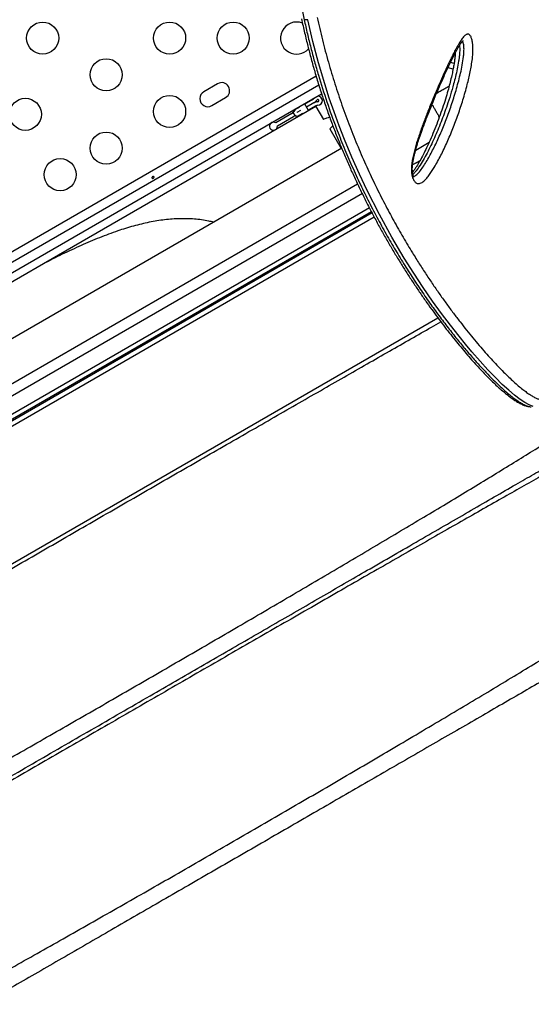
# Model space of a CAD drawing. Units: millimetres. Extents: x -16 to 468, y -51 to 574.
# Drawn here: x 279 to 293, y 183 to 210 of the extents above; entities that cross this region are included whole.
import ezdxf

# ---------------------------------------------------------------- set-up
doc = ezdxf.new("R2010")
doc.units = ezdxf.units.MM
doc.layers.add('CONTOUR', color=7, linetype='Continuous')

msp = doc.modelspace()

# ---------------------------------------------------------------- linework, layer by layer
at = {"layer": 'CONTOUR'}
for p, q in [((286.78531, 210.22673), (286.89546, 209.6739)), ((286.99397, 209.6739), (286.89546, 209.6739)), ((290.98482, 208.47903), (290.88515, 208.5041)), ((263.37062, 194.37562), (287.21792, 208.14386)), ((265.7788, 195.47673), (287.29324, 207.8981)), ((284.53418, 207.92895), (284.15529, 207.7102)), ((265.9038, 195.26022), (287.37072, 207.65415)), ((284.37404, 207.33131), (284.75293, 207.55006)), ((287.21324, 207.31064), (279.77991, 203.01901)), ((286.75843, 207.28261), (286.6516, 207.22093)), ((287.01429, 207.19578), (286.90491, 207.38522)), ((287.11512, 207.48854), (286.91272, 207.37169)), ((287.16199, 207.40736), (286.95959, 207.29051)), ((287.162, 207.40734), (286.9596, 207.29049)), ((287.20887, 207.32616), (287.00647, 207.20931)), ((287.21324, 207.31064), (287.41793, 206.95611)), ((286.55785, 207.11267), (286.11759, 206.85849)), ((286.16446, 206.7773), (286.6047, 207.03147)), ((286.65777, 207.04786), (286.59856, 207.15042)), ((286.79345, 207.19459), (286.69847, 207.13975)), ((286.69847, 207.13975), (286.69848, 207.13973)), ((286.79346, 207.19457), (286.69848, 207.13973)), ((286.85218, 207.12023), (286.74703, 207.05952)), ((287.67854, 206.77854), (287.5926, 206.70008)), ((287.5926, 206.70008), (287.90526, 206.15855)), ((289.93708, 206.11919), (290.30461, 206.33138)), ((287.92006, 206.1671), (264.73649, 192.78206)), ((290.04949, 205.82304), (289.85209, 205.71502)), ((265.26149, 191.87273), (288.34779, 205.20161)), ((288.48218, 204.93061), (266.66352, 192.3336)), ((263.16966, 189.49588), (288.80326, 204.29544)), ((288.67735, 204.54308), (265.26429, 191.02554)), ((288.73207, 204.43659), (265.27491, 190.89359)), ((288.74712, 204.40737), (265.29132, 190.86516)), ((279.77991, 203.01901), (273.90006, 199.62427)), ((264.79466, 186.6813), (290.54202, 201.54654))]:
    msp.add_line(p, q, dxfattribs=at)
at = {"layer": 'CONTOUR', "flags": 128}
for points in [[(293.14059, 199.13167), (293.0361, 199.16969), (292.9182, 199.23292), (292.78521, 199.32126), (292.6377, 199.43407), (292.47615, 199.571), (292.30108, 199.73188), (292.11327, 199.91617), (291.91014, 200.12698), (291.69529, 200.36155), (291.46982, 200.61967), (291.29723, 200.82515), (291.11975, 201.04331), (290.88489, 201.3426), (290.64362, 201.66295), (290.39724, 202.00418), (290.14308, 202.37188), (289.88591, 202.76123), (289.62732, 203.17182), (289.28501, 203.74864), (288.94598, 204.36322), (288.61455, 205.01382), (288.40203, 205.46234), (288.19555, 205.92634), (287.9965, 206.40501), (287.8513, 206.77727), (287.71147, 207.1575), (287.58006, 207.53787), (287.45478, 207.92534), (287.28699, 208.49619), (287.13399, 209.08029), (286.99397, 209.67389), (286.99397, 209.6739), (286.99397, 209.6739)], [(290.95765, 208.32544), (290.82296, 208.35985), (290.81742, 208.3615)]]:
    msp.add_lwpolyline(points, dxfattribs=at)
at = {"layer": 'CONTOUR'}
for centre in [(279.76004, 209.1726), (283.22414, 209.1726), (284.95619, 209.1726), (281.49209, 208.1726), (279.28814, 207.09408), (283.22414, 207.1726), (281.49209, 206.1726), (280.23814, 205.44863)]:
    msp.add_circle(centre, 0.4375, dxfattribs=at)
for centre, radius, start, end in [((286.68824, 209.1726), 0.4375, 68.357786, 240), ((286.68824, 209.1726), 0.4375, 240, 318.379063), ((284.64355, 207.73951), 0.21875, 300, 120), ((284.26467, 207.52076), 0.21875, 120, 300), ((287.05262, 207.59679), 0.125, 300, 328.955024), ((287.26681, 207.46786), 0.125, 271.044976, 91.044976), ((287.05262, 207.59679), 0.21874, 300, 328.955024), ((287.27137, 207.21791), 0.21874, 91.044976, 120), ((287.27137, 207.21791), 0.125, 91.044976, 120), ((287.26681, 207.46786), 0.03126, 271.044976, 148.955024), ((286.49535, 207.22093), 0.125, 300, 325.660666), ((286.49535, 207.22093), 0.125, 325.660666, 338.212303), ((286.6672, 206.92322), 0.125, 94.326417, 120), ((286.69848, 207.13973), 0.09376, 120, 158.212303), ((286.6672, 206.92322), 0.125, 81.779229, 94.326417), ((286.69848, 207.13973), 0.09376, 261.779229, 301.183454), ((286.05544, 206.76848), 0.10938, 55.376934, 4.623066)]:
    msp.add_arc(centre, radius, start, end, dxfattribs=at)
for points, knots in [([(286.82044, 209.69661), (286.83492, 209.63212), (286.87763, 209.44184), (286.94832, 209.13674), (287.03861, 208.77776), (287.13444, 208.42537), (287.23855, 208.0692), (287.34952, 207.71428), (287.46724, 207.36031), (287.59092, 207.01006), (287.72012, 206.66412), (287.85411, 206.3237), (287.99294, 205.98822), (288.13577, 205.65943), (288.28255, 205.33668), (288.4332, 205.01951), (288.58784, 204.7073), (288.74582, 204.40081), (288.90689, 204.10001), (289.07021, 203.80609), (289.23542, 203.51923), (289.40208, 203.23963), (289.57018, 202.96685), (289.73913, 202.70142), (289.90829, 202.4439), (290.07701, 202.19479), (290.24461, 201.95459), (290.4097, 201.72491), (290.57288, 201.50383), (290.73401, 201.29102), (290.89366, 201.08581), (291.05018, 200.8901), (291.20329, 200.70409), (291.35271, 200.52792), (291.49817, 200.36172), (291.6394, 200.20562), (291.77617, 200.05971), (291.90826, 199.92407), (292.03548, 199.79873), (292.15769, 199.68373), (292.27478, 199.57906), (292.38672, 199.4847), (292.49359, 199.40059), (292.59558, 199.32666), (292.69317, 199.26283), (292.78702, 199.20912), (292.87587, 199.16714), (292.95808, 199.1389), (293.02851, 199.12284), (293.07317, 199.1213), (293.09216, 199.12064)], [0, 0, 0, 0, 0.00994322, 0.02933432, 0.04726087, 0.06617695, 0.08528825, 0.10463075, 0.12423709, 0.1441368, 0.16389939, 0.18388062, 0.20398373, 0.22410863, 0.24420685, 0.26459111, 0.28511345, 0.30579957, 0.32667617, 0.34774187, 0.36880709, 0.3900694, 0.41150542, 0.43309014, 0.45479601, 0.47659325, 0.49845035, 0.52033405, 0.54189765, 0.56406847, 0.58628871, 0.60855231, 0.63085234, 0.65318213, 0.67553551, 0.69790715, 0.72029299, 0.74269083, 0.765101, 0.78752745, 0.80997923, 0.83247266, 0.85503462, 0.87770739, 0.90055547, 0.92367089, 0.94728229, 0.96825001, 0.98649292, 1, 1, 1, 1]), ([(286.89546, 209.6739), (286.89547, 209.67389), (286.92414, 209.54571), (286.98213, 209.28973), (287.07397, 208.90868), (287.17441, 208.53339), (287.31706, 208.03676), (287.51134, 207.42722), (287.74728, 206.77259), (287.97808, 206.19079), (288.19849, 205.67641), (288.42769, 205.1783), (288.66577, 204.69389), (288.91091, 204.22465), (289.16202, 203.77095), (289.41599, 203.33649), (289.67323, 202.91856), (289.93189, 202.51835), (290.19074, 202.13599), (290.44654, 201.77488), (290.69915, 201.43371), (290.94688, 201.11339), (291.18858, 200.81382), (291.42192, 200.53698), (291.64499, 200.28425), (291.85659, 200.05593), (292.05612, 199.85151), (292.24339, 199.67065), (292.40193, 199.52821), (292.53486, 199.41758), (292.64558, 199.33255), (292.74826, 199.26117), (292.84248, 199.20391), (292.92823, 199.1608), (293.00466, 199.13337), (293.05948, 199.12056), (293.08569, 199.12224), (293.09252, 199.12268)], [0, 0, 0, 0, 0.00000011, 0.01963356, 0.03927568, 0.05896654, 0.0786777, 0.11849315, 0.15846094, 0.18938573, 0.22037611, 0.25155946, 0.28280484, 0.31474152, 0.34673888, 0.37891563, 0.41115058, 0.44416085, 0.47722908, 0.51047064, 0.54376947, 0.57760488, 0.61149806, 0.64556634, 0.67969369, 0.71352382, 0.74741163, 0.7814763, 0.81560171, 0.84060394, 0.86563095, 0.8907335, 0.91586176, 0.94090598, 0.96597734, 0.99113244, 1, 1, 1, 1]), ([(287.25083, 209.73817), (287.2974, 209.53204), (287.39071, 209.11897), (287.55246, 208.51381), (287.73045, 207.92054), (287.92565, 207.33653), (288.13676, 206.76352), (288.36267, 206.20258), (288.60004, 205.65959), (288.84369, 205.14261), (289.09095, 204.6522), (289.34008, 204.18713), (289.59297, 203.74133), (289.82589, 203.35236), (290.03689, 203.01516), (290.22542, 202.72444), (290.413, 202.44486), (290.59969, 202.17573), (290.78485, 201.91746), (290.96804, 201.67008), (291.1482, 201.43442), (291.32593, 201.20907), (291.50058, 200.99438), (291.67154, 200.79086), (291.83735, 200.59994), (291.99768, 200.4216), (292.15221, 200.25585), (292.30102, 200.10223), (292.44359, 199.96102), (292.57961, 199.83256), (292.70832, 199.71753), (292.82857, 199.61685), (292.94021, 199.53042), (293.04325, 199.45795), (293.1382, 199.3991), (293.22469, 199.35436), (293.30255, 199.32403), (293.37173, 199.30828), (293.43224, 199.30738), (293.48417, 199.3216), (293.52726, 199.35163), (293.56145, 199.39821), (293.5863, 199.46148), (293.60368, 199.54694), (293.60633, 199.62261), (293.60777, 199.66363)], [0, 0, 0, 0, 0.02716758, 0.05444421, 0.0818007, 0.1092836, 0.13751363, 0.16581536, 0.19432842, 0.22290951, 0.25039882, 0.27794265, 0.30564692, 0.33340307, 0.35396056, 0.37453764, 0.39517241, 0.41582604, 0.43669063, 0.45757426, 0.47851448, 0.49947325, 0.52084411, 0.54223434, 0.56361747, 0.58502014, 0.60648165, 0.62796278, 0.64966642, 0.67139064, 0.693178, 0.71498689, 0.73637778, 0.75778944, 0.7792648, 0.8007621, 0.82215655, 0.84357395, 0.865062, 0.88657431, 0.90836825, 0.93018932, 0.9520954, 0.97403209, 1, 1, 1, 1]), ([(289.84433, 205.3975), (289.83854, 205.42261), (289.8286, 205.46573), (289.82234, 205.53289), (289.82011, 205.60788), (289.82485, 205.69878), (289.84012, 205.81984), (289.86597, 205.95445), (289.91422, 206.15034), (289.98836, 206.39983), (290.08969, 206.69739), (290.20139, 206.99764), (290.3161, 207.29036), (290.43304, 207.57469), (290.55085, 207.85134), (290.6691, 208.12062), (290.76851, 208.33836), (290.84865, 208.50766), (290.894, 208.60087), (290.92435, 208.66207), (290.95475, 208.72289), (291.02097, 208.85255), (291.10414, 209.00436), (291.19037, 209.14018), (291.24667, 209.21198), (291.29317, 209.25533), (291.32617, 209.27561), (291.35739, 209.28296), (291.38393, 209.27798), (291.40789, 209.26215), (291.42846, 209.23818), (291.44725, 209.20456), (291.46309, 209.16348), (291.476, 209.11621), (291.48394, 209.07524), (291.49181, 209.02276), (291.4982, 208.95663), (291.50089, 208.85368), (291.49619, 208.73649), (291.48192, 208.58865), (291.45788, 208.42502), (291.4128, 208.18748), (291.33799, 207.87064), (291.22814, 207.48382), (291.09655, 207.08654), (290.95231, 206.70335), (290.79703, 206.3303), (290.62834, 205.97311), (290.46233, 205.67048), (290.32463, 205.45798), (290.22113, 205.32889), (290.15033, 205.26117), (290.08884, 205.22151), (290.04271, 205.20517), (289.99933, 205.20397), (289.96275, 205.21588), (289.92955, 205.23872), (289.90089, 205.27001), (289.87508, 205.31225), (289.85647, 205.35607), (289.84751, 205.38664), (289.84433, 205.3975)], [0, 0, 0, 0, 0.0070366, 0.01208699, 0.01724595, 0.02608469, 0.03515474, 0.04896147, 0.06278938, 0.09105392, 0.12356345, 0.15608431, 0.18883808, 0.22159347, 0.25406556, 0.28656, 0.31904166, 0.33528364, 0.3515276, 0.35558872, 0.35964997, 0.37589754, 0.4084328, 0.42493747, 0.44141417, 0.44945609, 0.4575938, 0.4639411, 0.47044004, 0.475471, 0.48063925, 0.48566499, 0.49085161, 0.49564628, 0.50055612, 0.50257018, 0.51004685, 0.51779639, 0.5286625, 0.53981372, 0.55654156, 0.57329381, 0.60755899, 0.65152232, 0.69554554, 0.73955061, 0.78472848, 0.82992551, 0.87506742, 0.90795448, 0.92468641, 0.94138889, 0.95047831, 0.95970342, 0.96666819, 0.97380893, 0.9794635, 0.98526728, 0.99091809, 0.99677465, 1, 1, 1, 1]), ([(289.88975, 205.38147), (289.8895, 205.38164), (289.88898, 205.38201), (289.88029, 205.39431), (289.87234, 205.41157), (289.86632, 205.42828), (289.86056, 205.44703), (289.85332, 205.47981), (289.84734, 205.526), (289.84444, 205.58068), (289.84536, 205.64337), (289.8511, 205.7133), (289.86214, 205.79403), (289.87937, 205.88739), (289.90499, 205.99859), (289.94042, 206.1343), (289.98668, 206.2919), (290.04497, 206.47132), (290.117, 206.67791), (290.20336, 206.91349), (290.30337, 207.17193), (290.41329, 207.4431), (290.52909, 207.71801), (290.64378, 207.98317), (290.752, 208.22454), (290.85262, 208.43972), (290.94217, 208.62207), (291.01679, 208.76718), (291.07497, 208.87553), (291.12235, 208.95672), (291.16284, 209.0188), (291.19399, 209.06088), (291.2172, 209.08851), (291.22987, 209.10187), (291.23666, 209.10697), (291.23517, 209.10605), (291.23496, 209.10592)], [0, 0, 0, 0, 0.00810756, 0.01732573, 0.02541511, 0.02767192, 0.03208765, 0.04020072, 0.04912728, 0.0593745, 0.07113171, 0.0843497, 0.09944617, 0.11870056, 0.14122569, 0.16962515, 0.20645041, 0.24644971, 0.29326496, 0.35231158, 0.41659653, 0.48502543, 0.55887643, 0.63125684, 0.69668446, 0.75732423, 0.81421626, 0.85835174, 0.89042748, 0.9187159, 0.94373545, 0.96404222, 0.9771678, 0.98868119, 0.9984415, 1, 1, 1, 1]), ([(291.13336, 208.97239), (291.13575, 208.94803), (291.1404, 208.90047), (291.13933, 208.82642), (291.13451, 208.74172), (291.12429, 208.64557), (291.10377, 208.50339), (291.07081, 208.32781), (291.02436, 208.12204), (290.96356, 207.88581), (290.8879, 207.62432), (290.77597, 207.27629), (290.63188, 206.88195), (290.45058, 206.44563), (290.28495, 206.10152), (290.14212, 205.8415), (290.03488, 205.66696), (289.94314, 205.54414), (289.88608, 205.47729), (289.86298, 205.45895), (289.85918, 205.45593)], [0, 0, 0, 0, 0.01569465, 0.03063448, 0.04591606, 0.06935208, 0.09304275, 0.1413243, 0.19206963, 0.2429911, 0.3195311, 0.39623918, 0.52399016, 0.65212782, 0.78170416, 0.84689703, 0.91206545, 0.96681946, 0.99453422, 1, 1, 1, 1]), ([(289.87894, 205.39826), (289.88747, 205.40078), (289.90893, 205.4071), (289.965, 205.44652), (290.04444, 205.52479), (290.13757, 205.65372), (290.25784, 205.84763), (290.40261, 206.10875), (290.56439, 206.44961), (290.71645, 206.81096), (290.86025, 207.18867), (290.99386, 207.58686), (291.09259, 207.93407), (291.16341, 208.21801), (291.20931, 208.43482), (291.23795, 208.61974), (291.25262, 208.7651), (291.25725, 208.86958), (291.25362, 208.94635), (291.2452, 209.00276), (291.23716, 209.03857), (291.22397, 209.07076), (291.21419, 209.07815), (291.2109, 209.08063)], [0, 0, 0, 0, 0.01066522, 0.02681214, 0.07335025, 0.12019939, 0.16705185, 0.2653937, 0.36385158, 0.46226977, 0.5632448, 0.66426167, 0.76513438, 0.8133501, 0.86157191, 0.90952149, 0.92926501, 0.94893703, 0.97048603, 0.97309976, 0.98428974, 0.99471619, 1, 1, 1, 1]), ([(291.01853, 208.76942), (291.01847, 208.76786), (291.01728, 208.73711), (291.01126, 208.67419), (291.00007, 208.57485), (290.9831, 208.46227), (290.95958, 208.33189), (290.92879, 208.18199), (290.88952, 208.01323), (290.84092, 207.8261), (290.78102, 207.61463), (290.70961, 207.38267), (290.62689, 207.13639), (290.53499, 206.88437), (290.43647, 206.63471), (290.33638, 206.39813), (290.2391, 206.18541), (290.14476, 205.99564), (290.05281, 205.8264), (289.97267, 205.69171), (289.90764, 205.59082), (289.87051, 205.53659), (289.85208, 205.51417), (289.84982, 205.51141)], [0, 0, 0, 0, 0.001058851, 0.020851661, 0.043772276, 0.071478037, 0.1032618, 0.142148801, 0.187521526, 0.237976885, 0.296063426, 0.365728938, 0.438651347, 0.515439155, 0.596833463, 0.674173346, 0.744553176, 0.810184427, 0.872239835, 0.930062738, 0.96469778, 0.995661554, 1, 1, 1, 1]), ([(290.84848, 207.85783), (290.84765, 207.85735), (290.83027, 207.84732), (290.78627, 207.82192), (290.70578, 207.77545), (290.60868, 207.71939), (290.5382, 207.6787), (290.50506, 207.65957)], [0, 0, 0, 0, 0.00730234, 0.15176677, 0.38437257, 0.71045067, 1, 1, 1, 1]), ([(290.38167, 207.3633), (290.38794, 207.35243), (290.4072, 207.31909), (290.44586, 207.25212), (290.49511, 207.16681), (290.54146, 207.08653), (290.57021, 207.03673), (290.58192, 207.01645)], [0, 0, 0, 0, 0.1159305, 0.35570754, 0.59548458, 0.83526162, 1, 1, 1, 1]), ([(287.41793, 206.95611), (287.45199, 206.97176), (287.5137, 207.00013), (287.56665, 207.01037), (287.59038, 207.01495)], [0, 0, 0, 0, 0.55182712, 1, 1, 1, 1]), ([(290.04411, 205.81401), (290.04377, 205.81386), (290.02689, 205.80612), (289.98792, 205.78741), (289.92404, 205.75625), (289.8774, 205.73142), (289.85251, 205.71817)], [0, 0, 0, 0, 0.00522111, 0.25975942, 0.60484517, 1, 1, 1, 1]), ([(282.77208, 205.39659), (282.7754, 205.3968), (282.78206, 205.39722), (282.79063, 205.39425), (282.79679, 205.38914), (282.7998, 205.38227), (282.79937, 205.37449), (282.79562, 205.36651), (282.789, 205.35908), (282.78033, 205.35295), (282.77066, 205.34878), (282.76102, 205.34706), (282.75238, 205.3481), (282.74564, 205.35195), (282.74154, 205.35825), (282.74052, 205.36628), (282.74271, 205.37508), (282.74798, 205.38359), (282.75581, 205.39064), (282.76431, 205.395), (282.76985, 205.39614), (282.77208, 205.39659)], [0, 0, 0, 0, 0.05380011, 0.10759858, 0.16135839, 0.21475335, 0.26800591, 0.32155397, 0.37538318, 0.42903836, 0.48233152, 0.53564135, 0.58931787, 0.64314195, 0.69666566, 0.74991228, 0.80332992, 0.85710409, 0.91086839, 0.96426434, 1, 1, 1, 1]), ([(284.42629, 204.14997), (284.38091, 204.16186), (284.20806, 204.20719), (283.90044, 204.24191), (283.50045, 204.25539), (283.08936, 204.22421), (282.66807, 204.15555), (282.24071, 204.05231), (281.78892, 203.91232), (281.31129, 203.73462), (280.80719, 203.51987), (280.29722, 203.28151), (279.95222, 203.10645), (279.77991, 203.01901)], [0, 0, 0, 0, 0.03210961, 0.12233022, 0.21225235, 0.30448034, 0.39695367, 0.4894692, 0.58175488, 0.68617535, 0.79083883, 0.89553493, 1, 1, 1, 1]), ([(266.08143, 187.20176), (266.16215, 187.25107), (266.32735, 187.35197), (266.61995, 187.5288), (266.94726, 187.72543), (267.30744, 187.94065), (267.69851, 188.17333), (268.11966, 188.42298), (268.5698, 188.68898), (269.0479, 188.97073), (269.55292, 189.26761), (270.08384, 189.57904), (270.63994, 189.9046), (271.22044, 190.24387), (271.82383, 190.596), (272.44843, 190.96003), (273.09243, 191.33492), (273.75407, 191.71967), (274.43156, 192.11324), (275.1231, 192.51462), (275.82693, 192.92279), (276.54126, 193.33673), (277.26429, 193.7554), (277.99437, 194.17787), (278.72989, 194.6032), (279.46912, 195.03042), (280.21039, 195.45854), (280.95189, 195.88653), (281.6918, 196.31332), (282.42833, 196.73788), (283.15964, 197.15916), (283.88394, 197.5761), (284.59942, 197.98766), (285.30429, 198.39281), (285.9969, 198.7906), (286.67571, 199.1801), (287.33937, 199.56053), (287.98627, 199.93096), (288.61462, 200.29034), (289.22322, 200.63798), (289.80863, 200.97184), (290.27687, 201.23853), (290.53997, 201.38801), (290.62479, 201.43621)], [0, 0, 0, 0, 0.02361477, 0.04832971, 0.07305919, 0.09779878, 0.12254311, 0.14728634, 0.17202268, 0.19674683, 0.2214545, 0.24614289, 0.27081387, 0.2955043, 0.320224, 0.34496904, 0.36973382, 0.39451162, 0.41929511, 0.44407689, 0.46884997, 0.49360834, 0.51834747, 0.54306483, 0.56777058, 0.59247947, 0.61719278, 0.64191023, 0.66663049, 0.69135161, 0.71607152, 0.74078841, 0.76550124, 0.79021016, 0.81491952, 0.83965153, 0.86440601, 0.88917564, 0.91395186, 0.93872543, 0.96348698, 0.98822756, 1, 1, 1, 1]), ([(267.1606, 183.38812), (267.17565, 183.38327), (267.22089, 183.3687), (267.45955, 183.44046), (267.86218, 183.59729), (268.41618, 183.84757), (269.10023, 184.1793), (269.90757, 184.5888), (270.82769, 185.07018), (271.85286, 185.61932), (272.97405, 186.23028), (274.17902, 186.89555), (275.45581, 187.60783), (276.79205, 188.35961), (278.17551, 189.1435), (279.59392, 189.95188), (281.03395, 190.77693), (282.48364, 191.6118), (283.93125, 192.44973), (285.3651, 193.284), (286.77321, 194.10776), (288.14254, 194.91337), (289.45705, 195.69254), (290.70527, 196.43879), (291.87649, 197.14618), (292.96025, 197.80888), (293.94602, 198.42104), (294.8232, 198.97675), (295.5812, 199.47017), (296.20893, 199.89505), (296.69592, 200.24571), (297.02924, 200.51339), (297.20901, 200.68279), (297.2187, 200.7288), (297.22193, 200.74413)], [0, 0, 0, 0, 0.016283329, 0.048937157, 0.081563023, 0.11410073, 0.146589073, 0.179017923, 0.211362231, 0.243604629, 0.275831717, 0.30806279, 0.340280165, 0.372458837, 0.404575731, 0.43661877, 0.468611014, 0.50058204, 0.532553879, 0.564547343, 0.59658838, 0.628700894, 0.660848792, 0.693037068, 0.72526308, 0.757513171, 0.789771271, 0.822027471, 0.854286588, 0.886576741, 0.918950307, 0.951371755, 0.983794219, 1, 1, 1, 1]), ([(268.47083, 183.03023), (268.47427, 183.03221), (268.48115, 183.03618), (268.53619, 183.06796), (268.62356, 183.11841), (268.74626, 183.18925), (268.90218, 183.27927), (269.09072, 183.38812), (269.31096, 183.51528), (269.56304, 183.66082), (269.84797, 183.82532), (270.1655, 184.00865), (270.51535, 184.21063), (270.89436, 184.42946), (271.30152, 184.66453), (271.73581, 184.91527), (272.1963, 185.18113), (272.68204, 185.46158), (273.19189, 185.75594), (273.72438, 186.06337), (274.27836, 186.38321), (274.85229, 186.71457), (275.44113, 187.05453), (276.04299, 187.40202), (276.65608, 187.75599), (277.28258, 188.1177), (277.9615, 188.50967), (278.69393, 188.93254), (279.47995, 189.38635), (280.27552, 189.84567), (281.07818, 190.30909), (281.88555, 190.77522), (282.65619, 191.22015), (283.38766, 191.64247), (284.07855, 192.04135), (284.7664, 192.43848), (285.44972, 192.833), (286.12298, 193.2217), (286.78481, 193.60381), (287.43382, 193.97852), (288.07183, 194.34687), (288.7365, 194.73062), (289.42329, 195.12714), (290.12655, 195.53316), (290.80569, 195.92527), (291.4588, 196.30234), (292.08395, 196.66327), (292.65054, 196.99039), (293.16175, 197.28554), (293.62121, 197.55081), (294.055, 197.80126), (294.46192, 198.03619), (294.8385, 198.25361), (295.18414, 198.45317), (295.4983, 198.63455), (295.78191, 198.79829), (296.03552, 198.94471), (296.25707, 199.07262), (296.44686, 199.1822), (296.60274, 199.27219), (296.7247, 199.34261), (296.81157, 199.39276), (296.86626, 199.42434), (296.87307, 199.42827), (296.87647, 199.43023)], [0, 0, 0, 0, 0.01565323, 0.0313651, 0.04711573, 0.06288487, 0.07865255, 0.09411928, 0.1095742, 0.12502718, 0.14047813, 0.15624106, 0.17199861, 0.18774817, 0.20348692, 0.21921215, 0.23492157, 0.25062398, 0.26630397, 0.28199563, 0.29769716, 0.31340583, 0.32911828, 0.34455034, 0.359979, 0.37540105, 0.39081381, 0.40914694, 0.42745999, 0.44575577, 0.46404061, 0.48231925, 0.50059528, 0.51622697, 0.53186065, 0.54749817, 0.56314173, 0.5787941, 0.59417903, 0.60958017, 0.62498668, 0.64038746, 0.65871933, 0.67705339, 0.69539122, 0.7137323, 0.7320746, 0.75041514, 0.76609795, 0.78177512, 0.79744508, 0.81310697, 0.82876084, 0.84412866, 0.85949258, 0.87485683, 0.8902275, 0.90592216, 0.92161651, 0.93730791, 0.95299421, 0.96867305, 0.98434223, 1, 1, 1, 1]), ([(296.56845, 198.96373), (296.56264, 198.96411), (296.55098, 198.9649), (296.47888, 198.93446), (296.36733, 198.88112), (296.2127, 198.80268), (296.01643, 198.69988), (295.77809, 198.57238), (295.49836, 198.42051), (295.17861, 198.24507), (294.82015, 198.04679), (294.42435, 197.82646), (293.99259, 197.58485), (293.52622, 197.32273), (293.0266, 197.04087), (292.49466, 196.7398), (291.93126, 196.42003), (291.33818, 196.08264), (290.71745, 195.7288), (290.07132, 195.35985), (289.40206, 194.97708), (288.71191, 194.58183), (288.00315, 194.17541), (287.27787, 193.75904), (286.53829, 193.33404), (285.78688, 192.90183), (285.02602, 192.46379), (284.25815, 192.02135), (283.48574, 191.57591), (282.71121, 191.1289), (281.93702, 190.68172), (281.16558, 190.23579), (280.39925, 189.79246), (279.64049, 189.35314), (278.8915, 188.9191), (278.15459, 188.49165), (277.43203, 188.07209), (276.72616, 187.66176), (276.03926, 187.26196), (275.37365, 186.87401), (274.73164, 186.49924), (274.11554, 186.13896), (273.52764, 185.79449), (272.97026, 185.46715), (272.44527, 185.15794), (271.95353, 184.86736), (271.49609, 184.59605), (271.07401, 184.34462), (270.68834, 184.11373), (270.34016, 183.904), (270.03051, 183.71608), (269.76046, 183.5506), (269.53109, 183.40819), (269.34348, 183.28952), (269.19859, 183.19515), (269.09787, 183.12598), (269.03634, 183.07929), (269.03134, 183.06891), (269.02885, 183.06373)], [0, 0, 0, 0, 0.01779783, 0.03566761, 0.05358114, 0.07151009, 0.08942695, 0.10731708, 0.12521137, 0.14311088, 0.16101067, 0.17890479, 0.19678698, 0.21465122, 0.2324924, 0.25030777, 0.26813398, 0.28598758, 0.30386192, 0.32174935, 0.33964191, 0.35753196, 0.37541289, 0.39327992, 0.41113844, 0.42899427, 0.44684847, 0.46470088, 0.48255064, 0.50039675, 0.51823859, 0.53607648, 0.55391313, 0.57175897, 0.58961745, 0.60748788, 0.62536762, 0.64325265, 0.66113816, 0.67901919, 0.69689117, 0.71475059, 0.73259552, 0.75042668, 0.76825522, 0.78608821, 0.80392724, 0.82177179, 0.83961982, 0.85746824, 0.87531353, 0.89315226, 0.91098162, 0.92880001, 0.94660755, 0.96441665, 0.98222322, 1, 1, 1, 1]), ([(270.93908, 179.79591), (270.96008, 179.79453), (271.00213, 179.79176), (271.10894, 179.81341), (271.2472, 179.8539), (271.41958, 179.91508), (271.62492, 179.99653), (271.86288, 180.09836), (272.14491, 180.22558), (272.47525, 180.38094), (272.85773, 180.56699), (273.27628, 180.77604), (273.72922, 181.00714), (274.21486, 181.25938), (274.7316, 181.53187), (275.27828, 181.82394), (275.85324, 182.13438), (276.45456, 182.46204), (277.08019, 182.80564), (277.72805, 183.16393), (278.39608, 183.53564), (279.08221, 183.91951), (279.78439, 184.31427), (280.50053, 184.71866), (281.22854, 185.13141), (281.96621, 185.55112), (282.71122, 185.97641), (283.4615, 186.40611), (284.21508, 186.83908), (284.96998, 187.27419), (285.72422, 187.71031), (286.47584, 188.14632), (287.22286, 188.58108), (287.9633, 189.01345), (288.6952, 189.44231), (289.41656, 189.86653), (290.1251, 190.28476), (290.8182, 190.69561), (291.49351, 191.09783), (292.14886, 191.49023), (292.7822, 191.87167), (293.39144, 192.24105), (293.97452, 192.59723), (294.52937, 192.93908), (295.05404, 193.26556), (295.54676, 193.57575), (296.00599, 193.86902), (296.43075, 194.14469), (296.81946, 194.40179), (297.17054, 194.63933), (297.46939, 194.84726), (297.72018, 195.02762), (297.92727, 195.18262), (298.10096, 195.31976), (298.24022, 195.43842), (298.34413, 195.53769), (298.41588, 195.61911), (298.43429, 195.65677), (298.44349, 195.67559)], [0, 0, 0, 0, 0.01628701, 0.03261074, 0.04894876, 0.06527862, 0.08157916, 0.09785497, 0.11411608, 0.13268309, 0.15123162, 0.16975872, 0.1882599, 0.20672984, 0.22516301, 0.24356609, 0.26196389, 0.28035916, 0.29875178, 0.31713998, 0.33552089, 0.3538911, 0.37224716, 0.39058611, 0.40890603, 0.42720145, 0.445474, 0.46373103, 0.48197854, 0.50022154, 0.51846448, 0.53671154, 0.55496706, 0.5732359, 0.5915238, 0.60983774, 0.62818556, 0.64655378, 0.66493234, 0.68331806, 0.70170699, 0.72009501, 0.73847836, 0.75685419, 0.77522115, 0.79359064, 0.8120044, 0.83046086, 0.84895342, 0.86747583, 0.88602291, 0.90226958, 0.91853161, 0.93480991, 0.9511076, 0.9674192, 0.98372405, 1, 1, 1, 1]), ([(298.07743, 194.3501), (298.07443, 194.34838), (298.06847, 194.34493), (298.01975, 194.3168), (297.94183, 194.27182), (297.83191, 194.20835), (297.69074, 194.12685), (297.51813, 194.02719), (297.31414, 193.90942), (297.06856, 193.76764), (296.77933, 193.60065), (296.44326, 193.40661), (296.07376, 193.19328), (295.67087, 192.96068), (295.2346, 192.7088), (294.76496, 192.43765), (294.2649, 192.14894), (293.7371, 191.84422), (293.18371, 191.52471), (292.60426, 191.19017), (292.00137, 190.84209), (291.378, 190.48218), (290.7369, 190.11205), (290.0792, 189.73232), (289.40784, 189.34471), (288.72545, 188.95074), (288.03409, 188.55158), (287.33378, 188.14726), (286.62455, 187.73778), (285.90642, 187.32317), (285.18257, 186.90526), (284.45884, 186.48741), (283.74107, 186.073), (283.03196, 185.6636), (282.33154, 185.25921), (281.63982, 184.85985), (280.95684, 184.46553), (280.28475, 184.0775), (279.62639, 183.69739), (278.98489, 183.32702), (278.36115, 182.9669), (277.75736, 182.61831), (277.17664, 182.28303), (276.62219, 181.96292), (276.09484, 181.65845), (275.59566, 181.37025), (275.12596, 181.09907), (274.68665, 180.84543), (274.27929, 180.61024), (273.90583, 180.39462), (273.56833, 180.19977), (273.27959, 180.03306), (273.03549, 179.89213), (272.83245, 179.77491), (272.66, 179.67534), (272.51843, 179.59361), (272.4075, 179.52956), (272.3285, 179.48395), (272.27904, 179.4554), (272.27293, 179.45187), (272.26987, 179.4501)], [0, 0, 0, 0, 0.01577044, 0.03142679, 0.0470087, 0.06255639, 0.07811032, 0.09371094, 0.1093983, 0.12521182, 0.14323194, 0.16109479, 0.17885677, 0.19657522, 0.21430792, 0.23211249, 0.25004588, 0.26785593, 0.28566587, 0.30353052, 0.32148804, 0.3393868, 0.35722917, 0.37507042, 0.39292277, 0.41067292, 0.4283752, 0.44608441, 0.46385525, 0.48174188, 0.4997974, 0.51783656, 0.5357112, 0.55347518, 0.57118335, 0.5888911, 0.60665381, 0.62452637, 0.64239065, 0.66023273, 0.67810661, 0.69606318, 0.71395443, 0.73177074, 0.74956759, 0.76738082, 0.78519458, 0.80306642, 0.82102477, 0.83892571, 0.8567878, 0.87466812, 0.89037419, 0.9060353, 0.92169169, 0.93738363, 0.9531166, 0.96877056, 0.98438507, 1, 1, 1, 1])]:
    msp.add_open_spline(points, degree=3, knots=knots, dxfattribs=at)

doc.saveas('drawing.dxf')
